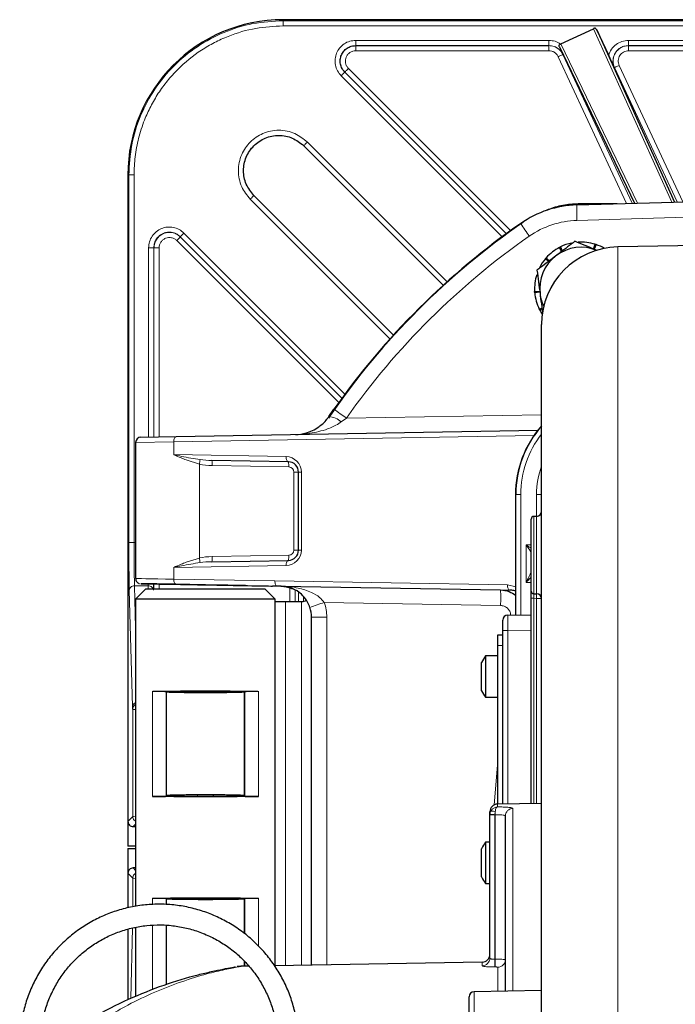
# Model space of a CAD drawing. Units: millimetres. Extents: x 596 to 4549, y 1265 to 2962.
# Drawn here: x 2429 to 2555, y 2772 to 2962 of the extents above; entities that cross this region are included whole.
import ezdxf

# ---------------------------------------------------------------- set-up
doc = ezdxf.new("R2010")
doc.units = ezdxf.units.MM

msp = doc.modelspace()

# ---------------------------------------------------------------- linework, layer by layer
at = {"color": 7, "linetype": 'Continuous', "lineweight": 25}
for p, q in [((2739.5, 2962.1), (2479.5, 2962.1)), ((2533.25, 2957.43), (2539.53, 2960.36)), ((2540.19, 2960.11), (2555.22, 2926.85)), ((2542.48, 2955.22), (2540.19, 2960.11)), ((2493.56, 2957.1), (2530.93, 2957.1)), ((2532.95, 2956.87), (2547.5, 2926.62)), ((2532.95, 2956.87), (2533.65, 2955.37)), ((2546.32, 2957.1), (2602.53, 2957.1)), ((2522.69, 2920.73), (2491.44, 2951.98)), ((2483.5, 2937.73), (2510.48, 2910.75)), ((2449.5, 2932.1), (2449.5, 2802.35)), ((2449.5, 2932.1), (2449.5, 2807.1)), ((2500.85, 2901.12), (2473.87, 2928.1)), ((2536.31, 2926.29), (2588.53, 2927.82)), ((2544.12, 2926.52), (2537.33, 2926.52)), ((2490.87, 2888.91), (2459.64, 2920.14)), ((2533.19, 2918.18), (2533.51, 2917.39)), ((2539.56, 2917.76), (2539.85, 2918.68)), ((2540.06, 2918.61), (2539.68, 2917.71)), ((2570.4, 2918.62), (2544.24, 2918.16)), ((2533.39, 2917.3), (2532.98, 2918.08)), ((2530.86, 2915.37), (2530.25, 2915.88)), ((2530.39, 2916.06), (2530.98, 2915.46)), ((2528.16, 2909.54), (2529.15, 2909.54)), ((2529.16, 2909.4), (2528.17, 2909.32)), ((2529.06, 2906.14), (2529.56, 2906.35)), ((2529.58, 2906.17), (2529.16, 2905.94)), ((2529.5, 2724.07), (2529.5, 2903.16)), ((2488.36, 2885.37), (2489.36, 2886.8)), ((2488.61, 2885.6), (2488.29, 2885.05)), ((2458.81, 2881.5), (2528.78, 2882.72)), ((2451, 2880.38), (2451, 2854.05)), ((2451.98, 2881.38), (2458.81, 2881.5)), ((2480.54, 2876.63), (2465.72, 2876.89)), ((2482.5, 2859.57), (2482.5, 2874.63)), ((2524.47, 2870.31), (2524.47, 2847.01)), ((2524.5, 2847.01), (2524.5, 2870.31)), ((2527.5, 2851.63), (2527.5, 2865.57)), ((2528.52, 2866.08), (2527.99, 2866.07)), ((2465.72, 2857.31), (2480.54, 2857.57)), ((2453, 2852.1), (2451, 2850.1)), ((2453, 2852.1), (2476, 2852.1)), ((2464.5, 2852.83), (2464.5, 2852.83)), ((2478, 2850.1), (2476, 2852.1)), ((2479.11, 2852.59), (2521.57, 2851.85)), ((2527.5, 2850.24), (2527.5, 2851.63)), ((2451, 2850.1), (2451, 2790.67)), ((2478, 2850.1), (2451, 2850.1)), ((2478, 2849.65), (2478, 2850.1)), ((2478, 2779.2), (2478, 2849.65)), ((2480, 2849.6), (2483.1, 2849.6)), ((2527.5, 2810.57), (2527.5, 2850.24)), ((2527.99, 2851.13), (2528.52, 2851.12)), ((2485, 2779.32), (2485, 2846.59)), ((2522, 2843.99), (2522, 2845.99)), ((2522.98, 2846.99), (2527.5, 2847.07)), ((2522, 2810.47), (2522, 2843.99)), ((2522, 2843.1), (2521, 2843.1)), ((2521, 2843.1), (2521, 2841.1)), ((2521, 2841.1), (2521, 2810.45)), ((2521, 2839.1), (2518.68, 2839.1)), ((2518.68, 2839.1), (2518.68, 2831.87)), ((2517.9, 2832.37), (2517.9, 2837.83)), ((2456.9, 2832.24), (2457, 2832.1)), ((2457, 2832.1), (2457, 2832.1)), ((2457, 2832.1), (2457, 2832.1)), ((2470.77, 2832.17), (2470.77, 2832.03)), ((2472, 2832.1), (2472.1, 2832.24)), ((2472, 2832.1), (2472, 2832.1)), ((2472, 2832.1), (2472, 2832.1)), ((2518.68, 2831.87), (2518.68, 2831.1)), ((2518.68, 2831.1), (2521, 2831.1)), ((2456.9, 2811.96), (2457, 2812.1)), ((2457, 2812.1), (2457, 2812.1)), ((2457, 2812.1), (2457, 2812.1)), ((2466, 2812.23), (2466, 2811.97)), ((2472, 2812.1), (2472.1, 2811.96)), ((2472, 2812.1), (2472, 2812.1)), ((2472, 2812.1), (2472, 2812.1)), ((2529.5, 2810.6), (2520.97, 2810.45)), ((2519.5, 2808.36), (2519.5, 2808.95)), ((2519.5, 2808.36), (2519.5, 2808.46)), ((2519.5, 2780.69), (2519.5, 2808.36)), ((2522.5, 2774.27), (2522.5, 2808.13)), ((2450.5, 2806.1), (2451, 2806.1)), ((2451, 2802.35), (2449.5, 2802.35)), ((2519.5, 2803.1), (2518.68, 2803.1)), ((2518.68, 2803.1), (2518.68, 2795.87)), ((2449.5, 2801.85), (2449.5, 2790.41)), ((2449.5, 2801.85), (2451, 2801.85)), ((2517.9, 2796.37), (2517.9, 2801.83)), ((2449.5, 2797.1), (2449.5, 2790.41)), ((2451, 2798.1), (2450.5, 2798.1)), ((2518.68, 2795.87), (2518.68, 2795.1)), ((2518.68, 2795.1), (2519.5, 2795.1)), ((2456.9, 2792.24), (2457, 2792.1)), ((2457, 2792.1), (2457, 2792.1)), ((2457, 2792.1), (2457, 2792.1)), ((2466, 2792.23), (2466, 2791.97)), ((2472, 2792.1), (2472.1, 2792.24)), ((2472, 2792.1), (2472, 2792.1)), ((2472, 2792.1), (2472, 2792.1)), ((2449.5, 2786.25), (2449.5, 2772.65)), ((2451, 2786.62), (2451, 2773.27)), ((2518.03, 2779.9), (2477.88, 2779.2)), ((2472.9, 2779.11), (2471.36, 2779.09)), ((2529.5, 2774.39), (2516.48, 2774.17)), ((2515.5, 2758.19), (2515.5, 2773.17))]:
    msp.add_line(p, q, dxfattribs=at)
at = {"color": 7, "linetype": 'Continuous', "lineweight": 18}
for p, q in [((2479.5, 2962.1), (2479.5, 2961.91)), ((2479.5, 2961.91), (2605.53, 2961.91)), ((2479.5, 2960.91), (2605.54, 2960.91)), ((2539.53, 2960.36), (2554.69, 2926.83)), ((2493.56, 2958.1), (2530.93, 2958.1)), ((2546.32, 2958.1), (2602.53, 2958.1)), ((2548.05, 2926.64), (2533.25, 2957.43)), ((2493.56, 2956.1), (2530.91, 2956.1)), ((2532.72, 2954.95), (2545.95, 2926.57)), ((2533.63, 2955.37), (2547.04, 2926.61)), ((2533.65, 2955.37), (2533.63, 2955.37)), ((2546.34, 2956.1), (2602.51, 2956.1)), ((2523.51, 2921.32), (2492.15, 2952.69)), ((2543.62, 2952.83), (2543.6, 2952.83)), ((2555.73, 2926.86), (2543.62, 2952.83)), ((2556.82, 2926.89), (2544.52, 2953.25)), ((2521.88, 2920.13), (2490.73, 2951.27)), ((2484.21, 2938.44), (2511.22, 2911.42)), ((2449.69, 2932.1), (2449.5, 2932.1)), ((2449.69, 2861.05), (2449.69, 2932.1)), ((2450.69, 2861.05), (2450.69, 2932.1)), ((2500.18, 2900.38), (2473.16, 2927.39)), ((2588.52, 2924.82), (2536.35, 2923.29)), ((2460.35, 2920.85), (2491.47, 2889.72)), ((2490.28, 2888.09), (2458.97, 2919.4)), ((2544.24, 2918.16), (2544.24, 2727.9)), ((2453.52, 2881.41), (2453.52, 2918.02)), ((2454.52, 2881.43), (2454.52, 2918.02)), ((2454.55, 2917.99), (2454.52, 2918.02)), ((2454.55, 2881.43), (2454.55, 2917.99)), ((2455.55, 2917.99), (2455.55, 2881.44)), ((2491.76, 2885.08), (2490.77, 2884.36)), ((2491.76, 2885.08), (2529.5, 2885.73)), ((2458.37, 2880.5), (2451, 2880.38)), ((2528.04, 2881.72), (2458.37, 2880.5)), ((2458.37, 2880.5), (2458.37, 2878.01)), ((2458.37, 2878.01), (2480.1, 2877.63)), ((2463.32, 2876.17), (2460.76, 2876.98)), ((2463.32, 2876.17), (2463.32, 2858.03)), ((2480.6, 2875.63), (2465.79, 2875.89)), ((2481.59, 2859.57), (2481.59, 2874.63)), ((2482.5, 2874.63), (2481.59, 2874.63)), ((2483.05, 2874.63), (2482.5, 2874.63)), ((2483.05, 2874.63), (2483.05, 2859.57)), ((2525.48, 2870.31), (2524.5, 2870.31)), ((2525.48, 2870.31), (2525.48, 2847.03)), ((2528.52, 2866.08), (2528.52, 2870.31)), ((2528.52, 2870.31), (2529.5, 2870.31)), ((2527.99, 2866.07), (2527.99, 2851.13)), ((2528.52, 2851.12), (2528.52, 2866.08)), ((2450.69, 2861.05), (2451, 2861.05)), ((2482.5, 2859.57), (2481.59, 2859.57)), ((2483.05, 2859.57), (2482.5, 2859.57)), ((2526.52, 2860.55), (2527.5, 2860.56)), ((2526.52, 2853.32), (2526.52, 2860.55)), ((2460.76, 2857.22), (2463.32, 2858.03)), ((2465.79, 2858.31), (2480.6, 2858.57)), ((2480.1, 2856.57), (2458.37, 2856.19)), ((2458.37, 2856.19), (2458.37, 2853.94)), ((2458.37, 2853.94), (2477.93, 2853.6)), ((2477.93, 2853.6), (2522.9, 2852.82)), ((2450.39, 2829.3), (2449.78, 2851.81)), ((2451, 2844.53), (2450.78, 2852.65)), ((2453.43, 2852.65), (2450.78, 2852.65)), ((2453.41, 2852.1), (2453.43, 2852.65)), ((2453.44, 2853.03), (2453.43, 2852.65)), ((2454.45, 2853.01), (2454.43, 2851.81)), ((2454.55, 2852.1), (2454.55, 2853.01)), ((2455.55, 2852.99), (2455.55, 2852.1)), ((2478.37, 2852.6), (2458.81, 2852.94)), ((2478, 2852.6), (2478.37, 2852.6)), ((2523.34, 2851.82), (2478.37, 2852.6)), ((2479.11, 2852.58), (2479.11, 2852.59)), ((2480.82, 2849.6), (2480.82, 2852.28)), ((2481.82, 2851.88), (2481.82, 2849.6)), ((2522.9, 2852.82), (2524.5, 2852.45)), ((2527.5, 2853.31), (2526.52, 2853.32)), ((2480, 2849.6), (2480, 2779.24)), ((2482.48, 2851.47), (2482.48, 2849.6)), ((2483.1, 2779.29), (2483.1, 2849.6)), ((2483.48, 2850.57), (2483.48, 2849.63)), ((2527.5, 2850.24), (2527.99, 2850.24)), ((2528.52, 2850.23), (2527.99, 2850.24)), ((2527.99, 2850.24), (2527.99, 2810.57)), ((2528.52, 2850.23), (2529.49, 2850.23)), ((2528.52, 2810.58), (2528.52, 2850.23)), ((2521.57, 2848.85), (2487.48, 2849.44)), ((2487.95, 2846.59), (2485, 2846.59)), ((2487.95, 2846.59), (2487.95, 2779.37)), ((2522, 2843.99), (2522.98, 2843.99)), ((2527.5, 2844.07), (2522.98, 2843.99)), ((2522.98, 2843.99), (2522.98, 2810.49)), ((2522, 2841.1), (2521, 2841.1)), ((2454.26, 2811.95), (2454.26, 2832.25)), ((2456.9, 2811.96), (2456.9, 2832.24)), ((2457, 2812.1), (2457, 2832.1)), ((2472, 2832.1), (2472, 2812.1)), ((2472.1, 2832.24), (2472.1, 2811.96)), ((2474.74, 2832.25), (2474.74, 2811.95)), ((2450.46, 2828.78), (2450.42, 2828.82)), ((2450.46, 2808.06), (2450.46, 2828.78)), ((2520.32, 2810.28), (2521, 2817.96)), ((2462.99, 2812.23), (2462.99, 2811.97)), ((2520.97, 2810.45), (2520.97, 2809.9)), ((2523.97, 2809.63), (2523.97, 2774.3)), ((2450.46, 2808.06), (2449.5, 2807.1)), ((2520.48, 2808.36), (2519.5, 2808.36)), ((2520.54, 2808.4), (2520.48, 2808.4)), ((2520.48, 2808.4), (2520.48, 2808.36)), ((2520.48, 2808.36), (2520.48, 2780.46)), ((2520.54, 2780.46), (2520.54, 2808.4)), ((2451, 2806.6), (2450.5, 2806.1)), ((2449.5, 2797.1), (2450.46, 2796.14)), ((2450.5, 2798.1), (2451, 2797.6)), ((2450.46, 2796.14), (2450.46, 2790.58)), ((2454.26, 2791.03), (2454.26, 2792.25)), ((2456.9, 2791.03), (2456.9, 2792.24)), ((2457, 2791.02), (2457, 2792.1)), ((2463, 2792.23), (2463, 2791.97)), ((2472, 2792.1), (2472, 2785.47)), ((2472.1, 2792.24), (2472.1, 2785.38)), ((2474.74, 2792.25), (2474.74, 2783)), ((2454.26, 2774.57), (2454.26, 2787.03)), ((2456.9, 2775.58), (2456.9, 2787.02)), ((2457, 2775.62), (2457, 2787.01)), ((2450.1, 2772.9), (2450.37, 2786.5)), ((2451, 2786.46), (2450.77, 2786.58)), ((2472, 2780.09), (2472, 2779.1)), ((2472.1, 2779.99), (2472.1, 2779.1)), ((2518.03, 2779.2), (2518.03, 2779.9)), ((2520.48, 2780.46), (2520.54, 2780.46)), ((2520.54, 2778.97), (2520.48, 2778.97)), ((2521.03, 2774.25), (2521.03, 2778.92)), ((2516.48, 2774.17), (2516.48, 2757.48))]:
    msp.add_line(p, q, dxfattribs=at)
at = {"color": 7, "linetype": 'Continuous', "lineweight": 18, "flags": 128}
for points in [[(2458.37, 2880.5), (2458.38, 2880.69), (2458.4, 2880.88), (2458.44, 2881.05), (2458.49, 2881.2), (2458.56, 2881.33), (2458.64, 2881.42), (2458.72, 2881.48), (2458.81, 2881.5)], [(2480.1, 2877.63), (2480.1, 2877.44), (2480.13, 2877.25), (2480.17, 2877.08), (2480.22, 2876.93), (2480.29, 2876.81), (2480.36, 2876.71), (2480.45, 2876.65), (2480.54, 2876.63)], [(2480.1, 2856.57), (2480.1, 2856.76), (2480.13, 2856.95), (2480.17, 2857.12), (2480.22, 2857.27), (2480.29, 2857.39), (2480.36, 2857.49), (2480.45, 2857.55), (2480.54, 2857.57)], [(2458.81, 2852.94), (2458.72, 2852.96), (2458.64, 2853.02), (2458.56, 2853.11), (2458.49, 2853.23), (2458.44, 2853.39), (2458.4, 2853.56), (2458.38, 2853.74), (2458.37, 2853.94)], [(2478.37, 2852.6), (2478.28, 2852.62), (2478.2, 2852.68), (2478.12, 2852.77), (2478.05, 2852.9), (2478, 2853.05), (2477.96, 2853.22), (2477.94, 2853.41), (2477.93, 2853.6)], [(2523.34, 2851.82), (2523.25, 2851.84), (2523.17, 2851.9), (2523.09, 2851.99), (2523.03, 2852.12), (2522.97, 2852.27), (2522.93, 2852.44), (2522.91, 2852.63), (2522.9, 2852.82)], [(2520.53, 2808.96), (2520.37, 2809.02), (2520.23, 2809.06), (2520.09, 2809.09), (2519.96, 2809.1), (2519.85, 2809.1), (2519.76, 2809.09), (2519.69, 2809.06), (2519.65, 2809.02)]]:
    msp.add_lwpolyline(points, dxfattribs=at)
at = {"color": 7, "linetype": 'Continuous', "lineweight": 25}
for centre, radius, start, end in [((2479.5, 2932.1), 30, 90, 180), ((2536.9, 2906.3), 20, 91.6787, 124.8681), ((2609.5, 2802.1), 146.92, 124.6331, 145.3669), ((2609.5, 2802.1), 147, 124.8681, 144.8151), ((2544.5, 2903.16), 15, 91, 180), ((2537.14, 2910.1), 9, 101.8622, 116.0695), ((2537.14, 2910.1), 9, 72.5005, 93.5695), ((2537.14, 2910.1), 9, 59.9345, 71.0695), ((2537.14, 2910.1), 8, 127.3722, 187.3722), ((2537.14, 2910.1), 9, 117.5005, 138.5695), ((2537.14, 2910.1), 8, 67.3722, 127.3722), ((2537.14, 2910.1), 9, 140.0005, 152.7331), ((2537.14, 2910.1), 9, 162.5005, 183.5695), ((2537.14, 2910.1), 9, 185.0005, 206.0695), ((2537.14, 2910.1), 8, 187.3722, 205.424), ((2537.14, 2910.1), 9, 207.5005, 213.451), ((2544.47, 2870.31), 20, 138.4541, 180.0008), ((2544.5, 2870.31), 20, 138.5904, 180), ((2452, 2880.38), 1, 91, 180), ((2480.5, 2874.63), 2, 0, 89), ((2528.5, 2867.08), 1, 271, 0), ((2528, 2865.57), 0.5, 91, 180), ((2480.5, 2859.57), 2, 271, 0), ((2528, 2851.63), 0.5, 180, 269), ((2528.5, 2850.12), 1, 0, 89), ((2523, 2845.99), 1, 91, 180), ((2523.8, 2835.1), 6.5, 142.0201, 155.1564), ((2523.8, 2835.1), 6.5, 204.8436, 217.9799), ((2521, 2808.95), 1.5, 91, 180), ((2523.8, 2799.1), 6.5, 142.0201, 155.1564), ((2523.8, 2799.1), 6.5, 204.8436, 217.9799), ((2518, 2781.4), 1.5, 271, 0), ((2516.5, 2773.17), 1, 91, 180)]:
    msp.add_arc(centre, radius, start, end, dxfattribs=at)
at = {"color": 7, "linetype": 'Continuous', "lineweight": 18}
for centre, radius, start, end in [((2579.31, 2925.3), 43.01, 178.6808, 182.6767), ((2569.13, 2950.41), 51.71, 212.3936, 215.6852), ((2536.84, 2906.3), 17, 91.6787, 124.8681), ((2609.45, 2802.1), 144, 124.8681, 144.8151), ((2533.32, 2945.3), 73.17, 233.0726, 235.3885), ((2488.19, 2881.57), 3.8, 47.2656, 87.3992), ((2544.48, 2870.31), 19, 142.0507, 180), ((2457.38, 2877.56), 6.1, 346.8221, 355.2067), ((2462.87, 2876.19), 2.94, 354.1697, 13.806), ((2480.05, 2874.63), 3, 0, 89), ((2477.68, 2875.93), 2.94, 354.1697, 13.806), ((2480.59, 2874.63), 1, 0, 89), ((2544.52, 2870.31), 16, 159.8162, 180), ((2480.05, 2859.57), 3, 271, 0), ((2480.59, 2859.57), 1, 271, 0), ((2457.38, 2856.64), 6.1, 4.7933, 13.1779), ((2462.87, 2858.01), 2.94, 346.194, 5.8303), ((2477.68, 2858.27), 2.94, 346.194, 5.8303), ((2527.89, 2855.3), 0.569, 204.13, 227.1657), ((2478.56, 2850.35), 43.04, 358.003, 1.997), ((2528.82, 2723.57), 132.48, 108.1805, 109.4565), ((2524, 2808.13), 1.5, 90.8439, 179.8502), ((2534.42, 3023.2), 215.25, 266.0269, 266.2884), ((2600.9, 2809.7), 80.37, 180.5255, 180.927), ((2518, 2780.7), 1.5, 270.8473, 359.8535), ((2492.7, 2779.71), 27.79, 358.4649, 1.5351), ((2492.76, 2779.71), 27.79, 358.4649, 1.5351), ((2521.01, 2780.41), 1.49, 270.7738, 359.7824)]:
    msp.add_arc(centre, radius, start, end, dxfattribs=at)
for centre, major_axis, ratio, start_param, end_param in [((2465.75, 2877.89), (4.86, -0.08), 0.205536, 4.227107, 4.710836), ((2465.83, 2877.89), (5.32, -0.09), 0.375991, 4.227076, 4.710804), ((2526.5, 2860.55), (1.49, -0.97), 0.005359, 0.839248, 1.562593), ((2526.5, 2860.55), (-1, 1.47), 0.008109, 3.153545, 4.706888), ((2465.83, 2856.31), (5.32, 0.09), 0.375991, 1.572381, 2.05611), ((2465.75, 2856.31), (4.86, 0.08), 0.205536, 1.572349, 2.056078), ((2526.5, 2855.86), (-0.06, 1.5), 0.665008, 4.129487, 4.649782), ((2464.5, 2853.84), (13.5, -0.22), 0.000282, 2.04204, 3.141597), ((2464.48, 2852.84), (12.5, -0.22), 0.000305, 3.053483, 3.141627), ((2528, 2850.24), (-0.01, 3), 0.002906, 1.271558, 1.570327), ((2528.5, 2850.23), (0.02, 3), 0.005815, 4.712695, 5.012403), ((2478.95, 2846.59), (6.34, 6.39), 0.999995, 5.493425, 5.816239), ((2523, 2843.99), (-0.02, 3), 0.005816, 0.000068, 1.570559)]:
    msp.add_ellipse(centre, major_axis=major_axis, ratio=ratio, start_param=start_param, end_param=end_param, dxfattribs=at)
at = {"color": 7, "linetype": 'Continuous', "lineweight": 25}
for centre, major_axis, ratio, start_param, end_param in [((2464.48, 2852.84), (12.5, -0.22), 0.000305, 3.141627, 4.71379), ((2464.48, 2852.84), (12.5, -0.22), 0.000305, 2.042041, 3.053483), ((2464.5, 2852.84), (13.5, -0.24), 0.000305, 4.712394, 6.009517), ((2482.31, 2852.52), (5, -0.09), 0.000305, 2.267071, 2.867924), ((2480, 2849.63), (2, 0), 0.017455, 3.141593, 4.712389), ((2483.1, 2849.63), (2, 0), 0.017455, 4.712389, 4.730147), ((2483.1, 2851.64), (-0.78, 1.89), 0.975619, 2.757849, 3.234552), ((2479, 2846.59), (4.22, 4.27), 0.999992, 5.491971, 5.814785)]:
    msp.add_ellipse(centre, major_axis=major_axis, ratio=ratio, start_param=start_param, end_param=end_param, dxfattribs=at)
msp.add_ellipse((2464.5, 2852.84), major_axis=(7.75, -0.14), ratio=0.000305, dxfattribs=at)
at = {"color": 7, "linetype": 'Continuous', "lineweight": 18}
for points in [[(2479.5, 2961.91), (2477.55, 2961.8), (2473.65, 2961.57), (2468.02, 2959.8), (2462.83, 2957.05), (2458.29, 2953.31), (2454.55, 2948.77), (2451.8, 2943.58), (2450.03, 2937.95), (2449.8, 2934.05), (2449.69, 2932.1)], [(2479.5, 2960.91), (2479.5, 2961.04), (2479.5, 2961.3), (2479.5, 2961.62), (2479.5, 2961.86), (2479.5, 2961.89), (2479.5, 2961.91)], [(2493.56, 2958.1), (2493.56, 2957.97), (2493.56, 2957.71), (2493.56, 2957.38), (2493.56, 2957.15), (2493.56, 2957.11), (2493.56, 2957.1)], [(2530.93, 2958.1), (2530.93, 2957.97), (2530.93, 2957.71), (2530.93, 2957.38), (2530.93, 2957.15), (2530.93, 2957.11), (2530.93, 2957.1)], [(2546.32, 2958.1), (2546.32, 2957.97), (2546.32, 2957.71), (2546.32, 2957.38), (2546.32, 2957.15), (2546.32, 2957.11), (2546.32, 2957.1)], [(2493.56, 2956.1), (2493.56, 2956.23), (2493.56, 2956.49), (2493.56, 2956.82), (2493.56, 2957.05), (2493.56, 2957.08), (2493.56, 2957.1)], [(2530.91, 2956.1), (2530.91, 2956.23), (2530.91, 2956.49), (2530.91, 2956.82), (2530.91, 2957.05), (2530.91, 2957.08), (2530.91, 2957.1)], [(2546.34, 2956.1), (2546.34, 2956.23), (2546.34, 2956.49), (2546.34, 2956.82), (2546.34, 2957.05), (2546.34, 2957.08), (2546.34, 2957.1)], [(2532.72, 2954.95), (2532.84, 2955), (2533.07, 2955.11), (2533.37, 2955.25), (2533.58, 2955.35), (2533.61, 2955.36), (2533.63, 2955.37)], [(2491.44, 2951.98), (2491.45, 2951.99), (2491.47, 2952.01), (2491.64, 2952.17), (2491.87, 2952.41), (2492.06, 2952.59), (2492.15, 2952.69)], [(2543.62, 2952.83), (2543.63, 2952.84), (2543.66, 2952.85), (2543.87, 2952.95), (2544.17, 2953.09), (2544.41, 2953.2), (2544.52, 2953.25)], [(2491.44, 2951.98), (2491.43, 2951.97), (2491.41, 2951.95), (2491.25, 2951.78), (2491.01, 2951.55), (2490.83, 2951.36), (2490.73, 2951.27)], [(2483.5, 2937.73), (2483.51, 2937.74), (2483.53, 2937.76), (2483.69, 2937.92), (2483.93, 2938.15), (2484.11, 2938.34), (2484.21, 2938.44)], [(2450.69, 2932.1), (2450.56, 2932.1), (2450.3, 2932.1), (2449.98, 2932.1), (2449.74, 2932.1), (2449.71, 2932.1), (2449.69, 2932.1)], [(2473.16, 2927.39), (2473.26, 2927.49), (2473.45, 2927.67), (2473.68, 2927.91), (2473.84, 2928.07), (2473.86, 2928.09), (2473.87, 2928.1)], [(2458.97, 2919.4), (2459.06, 2919.49), (2459.25, 2919.68), (2459.48, 2919.91), (2459.64, 2920.07), (2459.66, 2920.1), (2459.67, 2920.11)], [(2460.35, 2920.85), (2460.25, 2920.76), (2460.07, 2920.57), (2459.84, 2920.34), (2459.67, 2920.17), (2459.65, 2920.15), (2459.64, 2920.14)], [(2454.52, 2918.02), (2454.5, 2918.02), (2454.47, 2918.02), (2454.23, 2918.02), (2453.91, 2918.02), (2453.65, 2918.02), (2453.52, 2918.02)], [(2454.55, 2917.99), (2454.57, 2917.99), (2454.6, 2917.99), (2454.84, 2917.99), (2455.16, 2917.99), (2455.42, 2917.99), (2455.55, 2917.99)], [(2449.69, 2861.05), (2449.71, 2861.05), (2449.74, 2861.05), (2449.98, 2861.05), (2450.3, 2861.05), (2450.56, 2861.05), (2450.69, 2861.05)], [(2449.78, 2851.81), (2449.8, 2851.92), (2449.83, 2852.13), (2450.06, 2852.41), (2450.39, 2852.61), (2450.65, 2852.63), (2450.78, 2852.65)], [(2454.43, 2851.81), (2454.41, 2851.92), (2454.38, 2852.13), (2454.15, 2852.41), (2453.82, 2852.61), (2453.56, 2852.63), (2453.43, 2852.65)]]:
    msp.add_open_spline(points, degree=3, dxfattribs=at)
for points, knots in [([(2450.69, 2932.1), (2450.73, 2933.27), (2450.82, 2935.65), (2451.51, 2939.21), (2452.56, 2942.48), (2453.88, 2945.37), (2455.36, 2947.91), (2457.1, 2950.3), (2459.76, 2953.24), (2462.84, 2955.74), (2466.23, 2957.72), (2469.69, 2959.29), (2474.12, 2960.62), (2477.74, 2960.81), (2479.5, 2960.91)], [0, 0, 0, 0, 0.077667, 0.157731, 0.240041, 0.304399, 0.368745, 0.434472, 0.500188, 0.631454, 0.695812, 0.760158, 0.883566, 1, 1, 1, 1]), ([(2490.73, 2951.27), (2490.49, 2951.57), (2489.98, 2952.17), (2489.58, 2953.31), (2489.52, 2954.51), (2489.82, 2955.65), (2490.42, 2956.67), (2491.31, 2957.47), (2492.39, 2958), (2493.18, 2958.07), (2493.56, 2958.1)], [0, 0, 0, 0, 0.12225, 0.25, 0.37775, 0.5, 0.62225, 0.75, 0.87775, 1, 1, 1, 1]), ([(2530.93, 2958.1), (2531.33, 2958.07), (2532.14, 2958.01), (2532.84, 2957.6), (2533.19, 2957.4)], [0, 0, 0, 0, 0.50002, 1, 1, 1, 1]), ([(2542.48, 2955.22), (2542.63, 2955.62), (2542.95, 2956.42), (2543.88, 2957.35), (2545.03, 2957.98), (2545.89, 2958.06), (2546.32, 2958.1)], [0, 0, 0, 0, 0.2499941, 0.4999921, 0.7499949, 1, 1, 1, 1]), ([(2533.63, 2955.37), (2533.52, 2955.56), (2533.29, 2955.98), (2532.72, 2956.54), (2531.91, 2957), (2531.26, 2957.07), (2530.91, 2957.1)], [0, 0, 0, 0, 0.19344, 0.42466, 0.693555, 1, 1, 1, 1]), ([(2530.93, 2957.1), (2531.28, 2957.07), (2531.93, 2957), (2532.74, 2956.54), (2533.31, 2955.98), (2533.54, 2955.56), (2533.65, 2955.37)], [0, 0, 0, 0, 0.30645, 0.575346, 0.806565, 1, 1, 1, 1]), ([(2546.32, 2957.1), (2546.01, 2957.07), (2545.43, 2957.02), (2544.69, 2956.66), (2544.15, 2956.21), (2543.73, 2955.67), (2543.43, 2955.04), (2543.29, 2954.29), (2543.33, 2953.53), (2543.51, 2953.07), (2543.6, 2952.83)], [0, 0, 0, 0, 0.153886, 0.28854, 0.40391, 0.499954, 0.626011, 0.75137, 0.876033, 1, 1, 1, 1]), ([(2546.34, 2957.1), (2546.03, 2957.07), (2545.45, 2957.02), (2544.71, 2956.66), (2544.17, 2956.21), (2543.75, 2955.67), (2543.45, 2955.04), (2543.31, 2954.29), (2543.35, 2953.53), (2543.53, 2953.07), (2543.62, 2952.83)], [0, 0, 0, 0, 0.153877, 0.2885261, 0.4038964, 0.4999443, 0.6259998, 0.7513608, 0.8760274, 1, 1, 1, 1]), ([(2492.15, 2952.69), (2492.02, 2952.83), (2491.77, 2953.13), (2491.57, 2953.71), (2491.54, 2954.3), (2491.69, 2954.88), (2491.99, 2955.38), (2492.43, 2955.79), (2492.98, 2956.05), (2493.37, 2956.08), (2493.56, 2956.1)], [0, 0, 0, 0, 0.12225, 0.25, 0.37775, 0.5, 0.62225, 0.75, 0.87775, 1, 1, 1, 1]), ([(2530.91, 2956.1), (2531.1, 2956.08), (2531.48, 2956.05), (2531.99, 2955.81), (2532.44, 2955.44), (2532.63, 2955.11), (2532.72, 2954.95)], [0, 0, 0, 0, 0.250016, 0.500005, 0.749992, 1, 1, 1, 1]), ([(2544.52, 2953.25), (2544.46, 2953.41), (2544.34, 2953.72), (2544.32, 2954.23), (2544.41, 2954.73), (2544.63, 2955.19), (2544.95, 2955.58), (2545.36, 2955.87), (2545.83, 2956.06), (2546.17, 2956.09), (2546.34, 2956.1)], [0, 0, 0, 0, 0.125, 0.249998, 0.374995, 0.499992, 0.624991, 0.749992, 0.874995, 1, 1, 1, 1]), ([(2473.16, 2927.39), (2472.54, 2928.16), (2471.59, 2929.34), (2470.99, 2931.32), (2470.82, 2932.91), (2470.99, 2934.52), (2471.61, 2936.47), (2473.03, 2938.57), (2475.13, 2939.99), (2477.09, 2940.61), (2478.69, 2940.78), (2480.28, 2940.61), (2482.26, 2940.01), (2483.44, 2939.06), (2484.21, 2938.44)], [0, 0, 0, 0, 0.119728, 0.18418, 0.25, 0.31582, 0.380272, 0.5, 0.619728, 0.68418, 0.75, 0.81582, 0.880272, 1, 1, 1, 1]), ([(2453.52, 2918.02), (2453.55, 2918.41), (2453.62, 2919.2), (2454.15, 2920.28), (2454.94, 2921.16), (2455.97, 2921.77), (2457.12, 2922.06), (2458.31, 2922), (2459.44, 2921.61), (2460.05, 2921.1), (2460.35, 2920.85)], [0, 0, 0, 0, 0.125002, 0.249992, 0.374976, 0.49996, 0.624953, 0.749958, 0.874974, 1, 1, 1, 1]), ([(2459.64, 2920.14), (2459.37, 2920.36), (2458.92, 2920.74), (2458.05, 2921.01), (2457.21, 2921.05), (2456.35, 2920.83), (2455.6, 2920.39), (2455.01, 2919.74), (2454.6, 2918.93), (2454.54, 2918.32), (2454.52, 2918.02)], [0, 0, 0, 0, 0.145167, 0.250018, 0.380037, 0.500034, 0.621307, 0.745053, 0.871281, 1, 1, 1, 1]), ([(2459.67, 2920.11), (2459.39, 2920.33), (2458.86, 2920.76), (2457.92, 2921), (2457.1, 2920.98), (2456.34, 2920.76), (2455.64, 2920.35), (2455.04, 2919.7), (2454.63, 2918.89), (2454.58, 2918.29), (2454.55, 2917.99)], [0, 0, 0, 0, 0.152957, 0.287308, 0.402989, 0.499942, 0.621238, 0.745012, 0.871266, 1, 1, 1, 1]), ([(2458.97, 2919.4), (2458.82, 2919.53), (2458.52, 2919.78), (2457.95, 2919.97), (2457.35, 2920), (2456.78, 2919.86), (2456.27, 2919.55), (2455.87, 2919.11), (2455.6, 2918.57), (2455.57, 2918.18), (2455.55, 2917.99)], [0, 0, 0, 0, 0.125026, 0.250042, 0.375047, 0.50004, 0.625024, 0.750008, 0.874998, 1, 1, 1, 1]), ([(2490.77, 2884.36), (2490.6, 2884.25), (2489.77, 2883.67), (2487.75, 2882.76), (2484.94, 2882.09), (2482.84, 2881.92), (2481.91, 2881.9), (2481.91, 2881.9)], [0, 0, 0, 0, 0.06316, 0.315699, 0.695394, 0.997826, 1, 1, 1, 1]), ([(2458.37, 2878.01), (2458.38, 2878.01), (2458.88, 2877.9), (2460.52, 2877.53), (2462.26, 2877.24), (2463.46, 2877.05)], [0, 0, 0, 0, 0.004342, 0.309865, 1, 1, 1, 1]), ([(2460.76, 2876.98), (2460.44, 2877.11), (2459.63, 2877.44), (2458.84, 2877.79), (2458.38, 2878.01), (2458.37, 2878.01)], [0, 0, 0, 0, 0.387499, 0.991619, 1, 1, 1, 1]), ([(2449.78, 2851.81), (2449.77, 2852.36), (2449.74, 2853.46), (2449.71, 2855.74), (2449.7, 2858.31), (2449.69, 2860.14), (2449.69, 2861.05)], [0, 0, 0, 0, 0.250019, 0.500015, 0.750002, 1, 1, 1, 1]), ([(2450.78, 2852.65), (2450.77, 2853.19), (2450.74, 2854.24), (2450.71, 2856.39), (2450.7, 2858.69), (2450.69, 2860.28), (2450.69, 2861.05)], [0, 0, 0, 0, 0.267226, 0.522972, 0.767231, 1, 1, 1, 1]), ([(2458.37, 2856.19), (2458.38, 2856.19), (2458.84, 2856.41), (2459.63, 2856.76), (2460.44, 2857.09), (2460.76, 2857.22)], [0, 0, 0, 0, 0.0083806, 0.6125006, 1, 1, 1, 1]), ([(2463.46, 2857.15), (2462.26, 2856.96), (2460.52, 2856.67), (2458.88, 2856.3), (2458.38, 2856.19), (2458.37, 2856.19)], [0, 0, 0, 0, 0.690135, 0.995658, 1, 1, 1, 1]), ([(2526.52, 2853.32), (2526.52, 2853.33), (2526.58, 2853.44), (2526.79, 2853.84), (2527.1, 2854.44), (2527.29, 2854.89), (2527.37, 2855.07)], [0, 0, 0, 0, 0.004955, 0.183411, 0.683174, 1, 1, 1, 1]), ([(2527.5, 2854.36), (2527.48, 2854.34), (2527.28, 2854.1), (2526.92, 2853.74), (2526.61, 2853.41), (2526.52, 2853.32), (2526.52, 2853.32)], [0, 0, 0, 0, 0.0750529, 0.7518439, 0.9939518, 1, 1, 1, 1]), ([(2479.11, 2852.59), (2479.11, 2852.59), (2480.23, 2852.57), (2482.25, 2852.35), (2484.74, 2851.55), (2486.49, 2850.6), (2487.19, 2849.78), (2487.48, 2849.44)], [0, 0, 0, 0, 0.001978, 0.3735, 0.667942, 0.861898, 1, 1, 1, 1]), ([(2521.57, 2851.85), (2521.88, 2851.84), (2522.47, 2851.83), (2523.05, 2851.83), (2523.34, 2851.82)], [0, 0, 0, 0, 0.504591, 1, 1, 1, 1]), ([(2523.52, 2847), (2523.52, 2847.08), (2523.52, 2847.39), (2523.29, 2847.89), (2522.85, 2848.41), (2522.25, 2848.77), (2521.8, 2848.82), (2521.57, 2848.85)], [0, 0, 0, 0, 0.083806, 0.31181, 0.54087, 0.770444, 1, 1, 1, 1]), ([(2450.39, 2829.3), (2450.41, 2829.41), (2450.44, 2829.63), (2450.67, 2829.91), (2450.89, 2830.02), (2451, 2830.07)], [0, 0, 0, 0, 0.336648, 0.673296, 1, 1, 1, 1]), ([(2450.42, 2828.82), (2450.41, 2828.85), (2450.4, 2828.9), (2450.39, 2829.17), (2450.39, 2829.3)], [0, 0, 0, 0, 0.500006, 1, 1, 1, 1]), ([(2450.42, 2828.82), (2450.43, 2828.95), (2450.46, 2829.21), (2450.68, 2829.54), (2450.9, 2829.66), (2451, 2829.72)], [0, 0, 0, 0, 0.345733, 0.691465, 1, 1, 1, 1]), ([(2450.46, 2828.78), (2450.47, 2828.91), (2450.5, 2829.17), (2450.71, 2829.49), (2450.91, 2829.61), (2451, 2829.66)], [0, 0, 0, 0, 0.360315, 0.720631, 1, 1, 1, 1]), ([(2451, 2828.74), (2450.98, 2828.74), (2450.55, 2828.75), (2450.5, 2828.77), (2450.46, 2828.78)], [0, 0, 0, 0, 0.044424, 1, 1, 1, 1]), ([(2519.65, 2809.02), (2519.73, 2809.16), (2519.92, 2809.47), (2520.31, 2809.74), (2520.68, 2809.86), (2520.87, 2809.89), (2520.97, 2809.9), (2520.97, 2809.9)], [0, 0, 0, 0, 0.288901, 0.642169, 0.815712, 0.995334, 1, 1, 1, 1]), ([(2520.53, 2808.96), (2520.55, 2809.11), (2520.59, 2809.43), (2520.74, 2809.77), (2520.89, 2809.88), (2520.97, 2809.9), (2520.97, 2809.9)], [0, 0, 0, 0, 0.2891969, 0.6421141, 0.995293, 1, 1, 1, 1]), ([(2520.97, 2809.9), (2521.06, 2809.9), (2521.54, 2809.9), (2522.36, 2809.89), (2523.25, 2809.83), (2523.86, 2809.74), (2523.94, 2809.66), (2523.97, 2809.63)], [0, 0, 0, 0, 0.05327, 0.28785, 0.524033, 0.761812, 1, 1, 1, 1]), ([(2451, 2808.1), (2450.98, 2808.1), (2450.55, 2808.09), (2450.5, 2808.07), (2450.46, 2808.06)], [0, 0, 0, 0, 0.044432, 1, 1, 1, 1]), ([(2451, 2807.18), (2450.91, 2807.23), (2450.71, 2807.35), (2450.5, 2807.67), (2450.47, 2807.93), (2450.46, 2808.06)], [0, 0, 0, 0, 0.279369, 0.639685, 1, 1, 1, 1]), ([(2519.5, 2808.46), (2519.51, 2808.53), (2519.53, 2808.72), (2519.6, 2808.9), (2519.65, 2809.02)], [0, 0, 0, 0, 0.334092, 1, 1, 1, 1]), ([(2520.48, 2808.4), (2520.49, 2808.46), (2520.49, 2808.66), (2520.51, 2808.84), (2520.53, 2808.96)], [0, 0, 0, 0, 0.334043, 1, 1, 1, 1]), ([(2522.5, 2808.13), (2522.48, 2808.17), (2522.43, 2808.25), (2522.09, 2808.34), (2521.58, 2808.39), (2521.03, 2808.41), (2520.67, 2808.4), (2520.54, 2808.4)], [0, 0, 0, 0, 0.21926, 0.437715, 0.654618, 0.870242, 1, 1, 1, 1]), ([(2450.46, 2796.14), (2450.47, 2796.27), (2450.5, 2796.53), (2450.71, 2796.85), (2450.91, 2796.97), (2451, 2797.02)], [0, 0, 0, 0, 0.3603157, 0.7206314, 1, 1, 1, 1]), ([(2451, 2796.1), (2450.98, 2796.1), (2450.55, 2796.11), (2450.5, 2796.13), (2450.46, 2796.14)], [0, 0, 0, 0, 0.044423, 1, 1, 1, 1]), ([(2520.48, 2778.97), (2520.32, 2778.97), (2519.87, 2778.96), (2519.18, 2778.98), (2518.55, 2779.04), (2518.11, 2779.11), (2518.05, 2779.17), (2518.03, 2779.2)], [0, 0, 0, 0, 0.1290347, 0.3465262, 0.5646532, 0.7825887, 1, 1, 1, 1]), ([(2519.5, 2780.69), (2519.51, 2780.66), (2519.53, 2780.61), (2519.71, 2780.53), (2519.96, 2780.47), (2520.24, 2780.45), (2520.42, 2780.45), (2520.48, 2780.46)], [0, 0, 0, 0, 0.221401, 0.441552, 0.659006, 0.873307, 1, 1, 1, 1]), ([(2520.54, 2780.46), (2520.67, 2780.46), (2521.02, 2780.46), (2521.57, 2780.45), (2522.08, 2780.44), (2522.43, 2780.42), (2522.48, 2780.41), (2522.5, 2780.4)], [0, 0, 0, 0, 0.128288, 0.345133, 0.563238, 0.781866, 1, 1, 1, 1]), ([(2471.36, 2779.07), (2471.38, 2779.08), (2471.48, 2779.09), (2470.85, 2778.98), (2469.72, 2778.77), (2467.77, 2778.37), (2464.5, 2777.59), (2459.91, 2776.17), (2454.73, 2774.17), (2448.56, 2771.25), (2441.63, 2766.98), (2435.97, 2762.73), (2433.09, 2759.86), (2432.58, 2759.35)], [0, 0, 0, 0, 0.0158033, 0.0665651, 0.1110756, 0.1556393, 0.2468308, 0.3642487, 0.4818003, 0.599279, 0.780199, 0.9610878, 1, 1, 1, 1]), ([(2521.03, 2778.92), (2521.02, 2778.92), (2521.01, 2778.94), (2520.92, 2778.95), (2520.79, 2778.96), (2520.66, 2778.97), (2520.57, 2778.97), (2520.54, 2778.97)], [0, 0, 0, 0, 0.2178025, 0.4361496, 0.654232, 0.8713946, 1, 1, 1, 1])]:
    msp.add_open_spline(points, degree=3, knots=knots, dxfattribs=at)
at = {"color": 7, "linetype": 'Continuous', "lineweight": 25}
for points, knots in [([(2539.79, 2960.48), (2539.75, 2960.46), (2539.69, 2960.43), (2539.6, 2960.39), (2539.55, 2960.37), (2539.53, 2960.36)], [0, 0, 0, 0, 0.540082, 0.776691, 1, 1, 1, 1]), ([(2540.19, 2960.11), (2540.14, 2960.19), (2540.07, 2960.32), (2539.91, 2960.43), (2539.83, 2960.46), (2539.79, 2960.48)], [0, 0, 0, 0, 0.516605, 0.774748, 1, 1, 1, 1]), ([(2532.95, 2956.87), (2532.94, 2956.91), (2532.91, 2956.98), (2532.91, 2957.08), (2532.92, 2957.19), (2532.95, 2957.26), (2532.97, 2957.3)], [0, 0, 0, 0, 0.238825, 0.500419, 0.750197, 1, 1, 1, 1]), ([(2532.97, 2957.3), (2533.01, 2957.32), (2533.07, 2957.34), (2533.17, 2957.39), (2533.22, 2957.41), (2533.25, 2957.43)], [0, 0, 0, 0, 0.536233, 0.770411, 1, 1, 1, 1]), ([(2543.6, 2952.83), (2543.42, 2953.2), (2543.15, 2953.78), (2542.77, 2954.59), (2542.57, 2955.02), (2542.48, 2955.22)], [0, 0, 0, 0, 0.500264, 0.769766, 1, 1, 1, 1]), ([(2537.33, 2926.52), (2536.34, 2926.47), (2534.34, 2926.38), (2531.93, 2925.86), (2530.59, 2925.3), (2530.19, 2925.14)], [0, 0, 0, 0, 0.406291, 0.822002, 1, 1, 1, 1]), ([(2535.95, 2919.26), (2535, 2918.53), (2533.79, 2917.61), (2532.55, 2916.66), (2532.28, 2916.46)], [0, 0, 0, 0, 0.785622, 1, 1, 1, 1]), ([(2532.98, 2918.08), (2533.02, 2918.1), (2533.07, 2918.13), (2533.13, 2918.16), (2533.17, 2918.18), (2533.19, 2918.18)], [0, 0, 0, 0, 0.49998, 0.749988, 1, 1, 1, 1]), ([(2540.22, 2917.48), (2540.12, 2917.53), (2539.35, 2917.85), (2537.91, 2918.45), (2536.61, 2918.99), (2535.95, 2919.26)], [0, 0, 0, 0, 0.070086, 0.530782, 1, 1, 1, 1]), ([(2539.85, 2918.68), (2539.88, 2918.67), (2539.94, 2918.65), (2540.01, 2918.63), (2540.04, 2918.62), (2540.06, 2918.61)], [0, 0, 0, 0, 0.4999799, 0.7499875, 1, 1, 1, 1]), ([(2532.28, 2916.46), (2531.28, 2915.69), (2530.03, 2914.74), (2528.84, 2913.83), (2528.61, 2913.65)], [0, 0, 0, 0, 0.811304, 1, 1, 1, 1]), ([(2530.25, 2915.88), (2530.27, 2915.91), (2530.31, 2915.96), (2530.36, 2916.01), (2530.38, 2916.04), (2530.39, 2916.06)], [0, 0, 0, 0, 0.49998, 0.749988, 1, 1, 1, 1]), ([(2528.61, 2913.65), (2528.71, 2912.91), (2528.9, 2911.41), (2529.11, 2909.86), (2529.21, 2909.07)], [0, 0, 0, 0, 0.495458, 1, 1, 1, 1]), ([(2528.17, 2909.32), (2528.17, 2909.35), (2528.17, 2909.41), (2528.16, 2909.48), (2528.16, 2909.52), (2528.16, 2909.54)], [0, 0, 0, 0, 0.49998, 0.749988, 1, 1, 1, 1]), ([(2529.21, 2909.07), (2529.22, 2908.96), (2529.33, 2908.14), (2529.49, 2906.85), (2529.64, 2905.7), (2529.7, 2905.25)], [0, 0, 0, 0, 0.084133, 0.637169, 1, 1, 1, 1]), ([(2529.16, 2905.94), (2529.14, 2905.98), (2529.11, 2906.03), (2529.08, 2906.09), (2529.06, 2906.13), (2529.06, 2906.14)], [0, 0, 0, 0, 0.49998, 0.749988, 1, 1, 1, 1]), ([(2481.91, 2881.9), (2481.91, 2881.9), (2482.59, 2881.92), (2484.13, 2882.14), (2486.19, 2883.09), (2487.66, 2884.4), (2488.24, 2885.21), (2488.36, 2885.37)], [0, 0, 0, 0, 0.001876, 0.300969, 0.677384, 0.933363, 1, 1, 1, 1]), ([(2451.02, 2854.05), (2451.01, 2854), (2451, 2853.83), (2451.1, 2853.59), (2451.26, 2853.36), (2451.44, 2853.22), (2451.61, 2853.13), (2451.72, 2853.09), (2451.77, 2853.08), (2451.78, 2853.08)], [0, 0, 0, 0, 0.121034, 0.3687028, 0.569091, 0.7383296, 0.8796697, 0.9924089, 1, 1, 1, 1]), ([(2484.69, 2848.49), (2484.56, 2848.82), (2484.38, 2849.28), (2483.85, 2850.18), (2482.9, 2851.28), (2481.21, 2852.3), (2479.86, 2852.57), (2479.11, 2852.59), (2479.11, 2852.59)], [0, 0, 0, 0, 0.11127, 0.150014, 0.345094, 0.634547, 0.998385, 1, 1, 1, 1]), ([(2479.11, 2852.58), (2479.28, 2852.57), (2479.75, 2852.56), (2480.3, 2852.43), (2480.63, 2852.35)], [0, 0, 0, 0, 0.383772, 1, 1, 1, 1]), ([(2480.63, 2852.35), (2480.99, 2852.23), (2481.46, 2852.08), (2481.9, 2851.83), (2482.01, 2851.77)], [0, 0, 0, 0, 0.766394, 1, 1, 1, 1]), ([(2521.57, 2851.85), (2522.14, 2851.79), (2523.21, 2851.68), (2524.09, 2851.08), (2524.5, 2850.8)], [0, 0, 0, 0, 0.53439, 1, 1, 1, 1]), ([(2524.5, 2851.6), (2524.25, 2851.68), (2523.87, 2851.81), (2523.47, 2851.82), (2523.34, 2851.82)], [0, 0, 0, 0, 0.6595246, 1, 1, 1, 1]), ([(2454.26, 2832.25), (2454.97, 2832.27), (2456.38, 2832.29), (2458.98, 2832.32), (2461.71, 2832.33), (2464.5, 2832.34), (2467.29, 2832.33), (2470.02, 2832.32), (2472.62, 2832.29), (2474.03, 2832.27), (2474.74, 2832.25)], [0, 0, 0, 0, 0.1312384, 0.258318, 0.3812386, 0.5, 0.6187614, 0.741682, 0.8687616, 1, 1, 1, 1]), ([(2454.26, 2832.25), (2454.37, 2832.26), (2454.58, 2832.26), (2455.01, 2832.26), (2455.47, 2832.26), (2455.92, 2832.26), (2456.32, 2832.26), (2456.64, 2832.25), (2456.85, 2832.24), (2456.88, 2832.24), (2456.9, 2832.24)], [0, 0, 0, 0, 0.1221, 0.249996, 0.37789, 0.499982, 0.622078, 0.749981, 0.87789, 1, 1, 1, 1]), ([(2457, 2832.1), (2457.11, 2832.12), (2457.27, 2832.14), (2458.21, 2832.17), (2459.17, 2832.19), (2460.36, 2832.21), (2462.09, 2832.23), (2464.47, 2832.23), (2466.84, 2832.23), (2468.58, 2832.21), (2469.78, 2832.19), (2470.76, 2832.17), (2471.71, 2832.14), (2471.88, 2832.12), (2472, 2832.1)], [0, 0, 0, 0, 0.119827, 0.184249, 0.250012, 0.315773, 0.38019, 0.5, 0.61981, 0.684227, 0.749988, 0.815751, 0.880173, 1, 1, 1, 1]), ([(2472, 2832.1), (2471.95, 2832.09), (2471.86, 2832.07), (2471.15, 2832.04), (2469.77, 2832), (2467.39, 2831.98), (2464.5, 2831.97), (2461.61, 2831.98), (2459.24, 2832), (2457.85, 2832.04), (2457.14, 2832.07), (2457.05, 2832.09), (2457, 2832.1)], [0, 0, 0, 0, 0.077125, 0.144638, 0.250412, 0.378524, 0.5, 0.621476, 0.749588, 0.855364, 0.922876, 1, 1, 1, 1]), ([(2472.1, 2832.24), (2472.12, 2832.24), (2472.15, 2832.24), (2472.36, 2832.25), (2472.68, 2832.26), (2473.08, 2832.26), (2473.53, 2832.26), (2473.99, 2832.26), (2474.42, 2832.26), (2474.64, 2832.26), (2474.74, 2832.25)], [0, 0, 0, 0, 0.12211, 0.250019, 0.377922, 0.500018, 0.62211, 0.750004, 0.8779, 1, 1, 1, 1]), ([(2454.26, 2811.95), (2454.37, 2811.94), (2454.6, 2811.94), (2455.03, 2811.94), (2455.48, 2811.94), (2455.89, 2811.94), (2456.25, 2811.94), (2456.57, 2811.95), (2456.83, 2811.95), (2456.88, 2811.96), (2456.9, 2811.96)], [0, 0, 0, 0, 0.130059, 0.256754, 0.380086, 0.500055, 0.597945, 0.713937, 0.847977, 1, 1, 1, 1]), ([(2474.74, 2811.95), (2474.03, 2811.93), (2472.62, 2811.91), (2470.02, 2811.88), (2467.29, 2811.87), (2464.5, 2811.86), (2461.71, 2811.87), (2458.98, 2811.88), (2456.38, 2811.91), (2454.97, 2811.93), (2454.26, 2811.95)], [0, 0, 0, 0, 0.131238, 0.258318, 0.381239, 0.5, 0.618761, 0.741682, 0.868762, 1, 1, 1, 1]), ([(2472, 2812.1), (2471.89, 2812.12), (2471.72, 2812.14), (2470.78, 2812.17), (2469.81, 2812.19), (2468.61, 2812.21), (2466.88, 2812.23), (2464.5, 2812.23), (2462.12, 2812.23), (2460.39, 2812.21), (2459.19, 2812.19), (2458.23, 2812.17), (2457.28, 2812.14), (2457.11, 2812.12), (2457, 2812.1)], [0, 0, 0, 0, 0.119827, 0.184249, 0.250012, 0.315773, 0.38019, 0.5, 0.61981, 0.684227, 0.749988, 0.815751, 0.880173, 1, 1, 1, 1]), ([(2457, 2812.1), (2457.05, 2812.09), (2457.14, 2812.07), (2457.84, 2812.04), (2458.93, 2812.01), (2460.35, 2811.99), (2462.08, 2811.97), (2464.47, 2811.97), (2467.36, 2811.98), (2469.74, 2812), (2471.14, 2812.04), (2471.85, 2812.07), (2471.95, 2812.09), (2472, 2812.1)], [0, 0, 0, 0, 0.077251, 0.144779, 0.250252, 0.315462, 0.378967, 0.500323, 0.621763, 0.749751, 0.855687, 0.923098, 1, 1, 1, 1]), ([(2472.1, 2811.96), (2472.13, 2811.96), (2472.17, 2811.95), (2472.43, 2811.95), (2472.75, 2811.94), (2473.11, 2811.94), (2473.52, 2811.94), (2473.97, 2811.94), (2474.4, 2811.94), (2474.63, 2811.94), (2474.74, 2811.95)], [0, 0, 0, 0, 0.152018, 0.286056, 0.40205, 0.499945, 0.61991, 0.74324, 0.869937, 1, 1, 1, 1]), ([(2449.5, 2807.1), (2449.52, 2806.97), (2449.55, 2806.71), (2449.78, 2806.38), (2450.11, 2806.15), (2450.37, 2806.11), (2450.5, 2806.1)], [0, 0, 0, 0, 0.25001, 0.5, 0.74999, 1, 1, 1, 1]), ([(2450.5, 2798.1), (2450.37, 2798.08), (2450.11, 2798.05), (2449.78, 2797.82), (2449.55, 2797.49), (2449.52, 2797.23), (2449.5, 2797.1)], [0, 0, 0, 0, 0.2500096, 0.5, 0.7499904, 1, 1, 1, 1]), ([(2482.5, 2764.1), (2482.49, 2764.63), (2482.46, 2766.14), (2482.17, 2768.6), (2481.54, 2771.46), (2480.59, 2774.23), (2479.35, 2776.88), (2477.83, 2779.38), (2476.05, 2781.7), (2474.04, 2783.82), (2471.8, 2785.7), (2469.38, 2787.33), (2466.79, 2788.69), (2464.07, 2789.77), (2461.25, 2790.54), (2458.37, 2791), (2455.45, 2791.15), (2452.53, 2790.98), (2449.65, 2790.5), (2446.84, 2789.71), (2444.13, 2788.62), (2441.55, 2787.24), (2439.14, 2785.59), (2436.91, 2783.69), (2434.91, 2781.56), (2433.15, 2779.23), (2431.65, 2776.72), (2430.42, 2774.06), (2429.5, 2771.29), (2428.88, 2768.43), (2428.61, 2766.02), (2428.59, 2764.57), (2428.58, 2764.1)], [0, 0, 0, 0, 0.018804, 0.053241, 0.08769, 0.122139, 0.156588, 0.191037, 0.225485, 0.259932, 0.294379, 0.328825, 0.363271, 0.397716, 0.432161, 0.466605, 0.501049, 0.535492, 0.569936, 0.60438, 0.638823, 0.673267, 0.707712, 0.742156, 0.776602, 0.811048, 0.845495, 0.879942, 0.91439, 0.948838, 0.983287, 1, 1, 1, 1]), ([(2454.26, 2792.25), (2454.97, 2792.27), (2456.38, 2792.29), (2458.98, 2792.32), (2461.71, 2792.33), (2464.5, 2792.34), (2467.29, 2792.33), (2470.02, 2792.32), (2472.62, 2792.29), (2474.03, 2792.27), (2474.74, 2792.25)], [0, 0, 0, 0, 0.131238, 0.258318, 0.381239, 0.5, 0.618761, 0.741682, 0.868762, 1, 1, 1, 1]), ([(2454.26, 2792.25), (2454.37, 2792.26), (2454.58, 2792.26), (2455.01, 2792.26), (2455.47, 2792.26), (2455.92, 2792.26), (2456.32, 2792.26), (2456.64, 2792.25), (2456.85, 2792.24), (2456.88, 2792.24), (2456.9, 2792.24)], [0, 0, 0, 0, 0.1221, 0.249996, 0.37789, 0.499982, 0.622078, 0.749981, 0.87789, 1, 1, 1, 1]), ([(2457, 2792.1), (2457.11, 2792.12), (2457.27, 2792.14), (2458.21, 2792.17), (2459.17, 2792.19), (2460.36, 2792.21), (2462.09, 2792.23), (2464.47, 2792.23), (2466.84, 2792.23), (2468.58, 2792.21), (2469.78, 2792.19), (2470.76, 2792.17), (2471.71, 2792.14), (2471.88, 2792.12), (2472, 2792.1)], [0, 0, 0, 0, 0.119827, 0.184249, 0.250012, 0.315773, 0.38019, 0.5, 0.61981, 0.684227, 0.749988, 0.815751, 0.880173, 1, 1, 1, 1]), ([(2472, 2792.1), (2471.95, 2792.09), (2471.86, 2792.07), (2471.15, 2792.04), (2469.77, 2792), (2467.39, 2791.98), (2464.5, 2791.97), (2461.61, 2791.98), (2459.24, 2792), (2457.85, 2792.04), (2457.14, 2792.07), (2457.05, 2792.09), (2457, 2792.1)], [0, 0, 0, 0, 0.077125, 0.144638, 0.250412, 0.378524, 0.5, 0.621476, 0.749588, 0.855364, 0.922876, 1, 1, 1, 1]), ([(2472.1, 2792.24), (2472.12, 2792.24), (2472.15, 2792.24), (2472.36, 2792.25), (2472.68, 2792.26), (2473.08, 2792.26), (2473.53, 2792.26), (2473.99, 2792.26), (2474.42, 2792.26), (2474.64, 2792.26), (2474.74, 2792.25)], [0, 0, 0, 0, 0.12211, 0.250019, 0.377922, 0.500018, 0.62211, 0.750004, 0.8779, 1, 1, 1, 1]), ([(2432.58, 2764.1), (2432.59, 2764.55), (2432.61, 2765.9), (2432.89, 2768.14), (2433.51, 2770.77), (2434.44, 2773.31), (2435.66, 2775.71), (2437.15, 2777.96), (2438.9, 2780.02), (2440.87, 2781.86), (2443.05, 2783.46), (2445.39, 2784.79), (2447.88, 2785.84), (2450.47, 2786.59), (2453.13, 2787.03), (2455.83, 2787.15), (2458.52, 2786.96), (2461.17, 2786.45), (2463.74, 2785.64), (2466.2, 2784.53), (2468.51, 2783.14), (2470.65, 2781.49), (2472.57, 2779.6), (2474.27, 2777.5), (2475.7, 2775.21), (2476.86, 2772.77), (2477.73, 2770.22), (2478.29, 2767.57), (2478.49, 2765.52), (2478.5, 2764.36), (2478.5, 2764.1)], [0, 0, 0, 0, 0.018807, 0.05611, 0.093428, 0.130746, 0.168065, 0.205385, 0.242705, 0.280026, 0.317348, 0.354671, 0.391995, 0.42932, 0.466646, 0.503972, 0.541299, 0.578625, 0.615952, 0.653278, 0.690604, 0.727928, 0.765252, 0.802575, 0.839897, 0.877218, 0.914538, 0.951858, 0.989177, 1, 1, 1, 1]), ([(2432.58, 2762.5), (2433.68, 2763.36), (2436.94, 2765.92), (2442.71, 2769.35), (2449.65, 2772.85), (2456.52, 2775.58), (2461.84, 2777.19), (2465.68, 2778.09), (2467.99, 2778.57), (2469.52, 2778.85), (2470.27, 2778.97), (2470.29, 2778.98), (2470.3, 2778.98)], [0, 0, 0, 0, 0.082577, 0.244775, 0.407179, 0.569342, 0.730904, 0.797528, 0.864164, 0.930343, 0.972093, 1, 1, 1, 1]), ([(2471.36, 2779.08), (2471.24, 2779.08), (2471.01, 2779.07), (2470.76, 2779.05), (2470.66, 2779.03), (2470.65, 2779.03)], [0, 0, 0, 0, 0.5014312, 0.9625587, 1, 1, 1, 1])]:
    msp.add_open_spline(points, degree=3, knots=knots, dxfattribs=at)
for points in [[(2491.44, 2951.98), (2491.25, 2952.2), (2490.87, 2952.66), (2490.58, 2953.51), (2490.53, 2954.4), (2490.75, 2955.26), (2491.21, 2956.03), (2491.87, 2956.63), (2492.68, 2957.02), (2493.27, 2957.07), (2493.56, 2957.1)], [(2473.87, 2928.1), (2473.31, 2928.8), (2472.2, 2930.21), (2471.71, 2932.92), (2472.23, 2935.59), (2473.75, 2937.85), (2476.01, 2939.37), (2478.68, 2939.89), (2481.39, 2939.4), (2482.8, 2938.29), (2483.5, 2937.73)]]:
    msp.add_open_spline(points, degree=3, dxfattribs=at)

doc.saveas('drawing.dxf')
